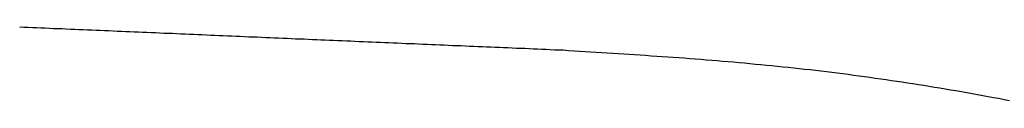
# Model space of a CAD drawing. Extents: x 0 to 1064, y 0 to 1584.
# Drawn here: x 645 to 652, y 180 to 181 of the extents above; entities that cross this region are included whole.
import ezdxf

# ---------------------------------------------------------------- set-up
doc = ezdxf.new("R2010")
doc.units = 0
doc.linetypes.add('YDIVIDE_1', pattern=[15, 10, -1, 1, -1, 1, -1])
doc.layers.add('YKK_13', color=4, linetype='CONTINUOUS', lineweight=30)

msp = doc.modelspace()

# ---------------------------------------------------------------- linework, layer by layer
at = {"layer": 'YKK_13', "linetype": 'YDIVIDE_1'}
for p, q in [((644.9831, 181.0001), (644.9511, 181.0011)), ((644.9831, 181.0001), (644.9511, 181.0011)), ((645.0141, 180.9991), (644.9831, 181.0001)), ((645.0141, 180.9991), (644.9831, 181.0001)), ((645.0461, 180.9971), (645.0141, 180.9991)), ((645.0461, 180.9971), (645.0141, 180.9991)), ((645.0781, 180.9961), (645.0461, 180.9971)), ((645.0781, 180.9961), (645.0461, 180.9971)), ((645.1091, 180.9941), (645.0781, 180.9961)), ((645.1091, 180.9941), (645.0781, 180.9961)), ((645.1411, 180.9931), (645.1091, 180.9941)), ((645.1411, 180.9931), (645.1091, 180.9941)), ((645.1731, 180.9921), (645.1411, 180.9931)), ((645.1731, 180.9921), (645.1411, 180.9931)), ((645.2041, 180.9901), (645.1731, 180.9921)), ((645.2041, 180.9901), (645.1731, 180.9921)), ((645.2361, 180.9891), (645.2041, 180.9901)), ((645.2361, 180.9891), (645.2041, 180.9901)), ((645.2681, 180.9881), (645.2361, 180.9891)), ((645.2681, 180.9881), (645.2361, 180.9891)), ((645.2991, 180.9861), (645.2681, 180.9881)), ((645.2991, 180.9861), (645.2681, 180.9881)), ((645.3311, 180.9851), (645.2991, 180.9861)), ((645.3311, 180.9851), (645.2991, 180.9861)), ((645.3631, 180.9841), (645.3311, 180.9851)), ((645.3631, 180.9841), (645.3311, 180.9851)), ((645.3941, 180.9821), (645.3631, 180.9841)), ((645.3941, 180.9821), (645.3631, 180.9841)), ((645.4261, 180.9811), (645.3941, 180.9821)), ((645.4261, 180.9811), (645.3941, 180.9821)), ((645.4581, 180.9801), (645.4261, 180.9811)), ((645.4581, 180.9801), (645.4261, 180.9811)), ((645.4891, 180.9781), (645.4581, 180.9801)), ((645.4891, 180.9781), (645.4581, 180.9801)), ((645.5211, 180.9771), (645.4891, 180.9781)), ((645.5211, 180.9771), (645.4891, 180.9781)), ((645.5531, 180.9761), (645.5211, 180.9771)), ((645.5531, 180.9761), (645.5211, 180.9771)), ((645.5841, 180.9741), (645.5531, 180.9761)), ((645.5841, 180.9741), (645.5531, 180.9761)), ((645.6161, 180.9731), (645.5841, 180.9741)), ((645.6161, 180.9731), (645.5841, 180.9741)), ((645.6481, 180.9711), (645.6161, 180.9731)), ((645.6481, 180.9711), (645.6161, 180.9731)), ((645.6791, 180.9701), (645.6481, 180.9711)), ((645.6791, 180.9701), (645.6481, 180.9711)), ((645.7111, 180.9691), (645.6791, 180.9701)), ((645.7111, 180.9691), (645.6791, 180.9701)), ((645.7431, 180.9671), (645.7111, 180.9691)), ((645.7431, 180.9671), (645.7111, 180.9691)), ((645.7741, 180.9661), (645.7431, 180.9671)), ((645.7741, 180.9661), (645.7431, 180.9671)), ((645.8061, 180.9651), (645.7741, 180.9661)), ((645.8061, 180.9651), (645.7741, 180.9661)), ((645.8381, 180.9631), (645.8061, 180.9651)), ((645.8381, 180.9631), (645.8061, 180.9651)), ((645.8691, 180.9621), (645.8381, 180.9631)), ((645.8691, 180.9621), (645.8381, 180.9631)), ((645.9011, 180.9611), (645.8691, 180.9621)), ((645.9011, 180.9611), (645.8691, 180.9621)), ((645.9331, 180.9591), (645.9011, 180.9611)), ((645.9331, 180.9591), (645.9011, 180.9611)), ((645.9641, 180.9581), (645.9331, 180.9591)), ((645.9641, 180.9581), (645.9331, 180.9591)), ((645.9961, 180.9571), (645.9641, 180.9581)), ((645.9961, 180.9571), (645.9641, 180.9581)), ((646.0281, 180.9551), (645.9961, 180.9571)), ((646.0281, 180.9551), (645.9961, 180.9571)), ((646.0601, 180.9541), (646.0281, 180.9551)), ((646.0601, 180.9541), (646.0281, 180.9551)), ((646.0911, 180.9531), (646.0601, 180.9541)), ((646.0911, 180.9531), (646.0601, 180.9541)), ((646.1231, 180.9511), (646.0911, 180.9531)), ((646.1231, 180.9511), (646.0911, 180.9531)), ((646.1551, 180.9501), (646.1231, 180.9511)), ((646.1551, 180.9501), (646.1231, 180.9511)), ((646.1861, 180.9481), (646.1551, 180.9501)), ((646.1861, 180.9481), (646.1551, 180.9501)), ((646.2181, 180.9471), (646.1861, 180.9481)), ((646.2181, 180.9471), (646.1861, 180.9481)), ((646.2501, 180.9461), (646.2181, 180.9471)), ((646.2501, 180.9461), (646.2181, 180.9471)), ((646.2811, 180.9441), (646.2501, 180.9461)), ((646.2811, 180.9441), (646.2501, 180.9461)), ((646.3131, 180.9431), (646.2811, 180.9441)), ((646.3131, 180.9431), (646.2811, 180.9441)), ((646.3451, 180.9421), (646.3131, 180.9431)), ((646.3451, 180.9421), (646.3131, 180.9431)), ((646.3761, 180.9401), (646.3451, 180.9421)), ((646.3761, 180.9401), (646.3451, 180.9421)), ((646.4081, 180.9391), (646.3761, 180.9401)), ((646.4081, 180.9391), (646.3761, 180.9401)), ((646.4401, 180.9381), (646.4081, 180.9391)), ((646.4401, 180.9381), (646.4081, 180.9391)), ((646.4711, 180.9361), (646.4401, 180.9381)), ((646.4711, 180.9361), (646.4401, 180.9381)), ((646.5031, 180.9351), (646.4711, 180.9361)), ((646.5031, 180.9351), (646.4711, 180.9361)), ((646.5351, 180.9341), (646.5031, 180.9351)), ((646.5351, 180.9341), (646.5031, 180.9351)), ((646.5661, 180.9321), (646.5351, 180.9341)), ((646.5661, 180.9321), (646.5351, 180.9341)), ((646.5981, 180.9311), (646.5661, 180.9321)), ((646.5981, 180.9311), (646.5661, 180.9321)), ((646.6301, 180.9301), (646.5981, 180.9311)), ((646.6301, 180.9301), (646.5981, 180.9311)), ((646.6621, 180.9281), (646.6301, 180.9301)), ((646.6621, 180.9281), (646.6301, 180.9301)), ((646.6931, 180.9271), (646.6621, 180.9281)), ((646.6931, 180.9271), (646.6621, 180.9281)), ((646.7251, 180.9261), (646.6931, 180.9271)), ((646.7251, 180.9261), (646.6931, 180.9271)), ((646.7571, 180.9241), (646.7251, 180.9261)), ((646.7571, 180.9241), (646.7251, 180.9261)), ((646.7881, 180.9231), (646.7571, 180.9241)), ((646.7881, 180.9231), (646.7571, 180.9241)), ((646.8201, 180.9211), (646.7881, 180.9231)), ((646.8201, 180.9211), (646.7881, 180.9231)), ((646.8521, 180.9201), (646.8201, 180.9211)), ((646.8521, 180.9201), (646.8201, 180.9211)), ((646.8831, 180.9191), (646.8521, 180.9201)), ((646.8831, 180.9191), (646.8521, 180.9201)), ((646.9151, 180.9171), (646.8831, 180.9191)), ((646.9151, 180.9171), (646.8831, 180.9191)), ((646.9471, 180.9161), (646.9151, 180.9171)), ((646.9471, 180.9161), (646.9151, 180.9171)), ((646.9781, 180.9151), (646.9471, 180.9161)), ((646.9781, 180.9151), (646.9471, 180.9161)), ((647.0101, 180.9131), (646.9781, 180.9151)), ((647.0101, 180.9131), (646.9781, 180.9151)), ((647.0421, 180.9121), (647.0101, 180.9131)), ((647.0421, 180.9121), (647.0101, 180.9131)), ((647.0741, 180.9111), (647.0421, 180.9121)), ((647.0741, 180.9111), (647.0421, 180.9121)), ((647.1051, 180.9091), (647.0741, 180.9111)), ((647.1051, 180.9091), (647.0741, 180.9111)), ((647.1371, 180.9081), (647.1051, 180.9091)), ((647.1371, 180.9081), (647.1051, 180.9091)), ((647.1691, 180.9071), (647.1371, 180.9081)), ((647.1691, 180.9071), (647.1371, 180.9081)), ((647.2001, 180.9051), (647.1691, 180.9071)), ((647.2001, 180.9051), (647.1691, 180.9071)), ((647.2321, 180.9041), (647.2001, 180.9051)), ((647.2321, 180.9041), (647.2001, 180.9051)), ((647.2641, 180.9031), (647.2321, 180.9041)), ((647.2641, 180.9031), (647.2321, 180.9041)), ((647.2951, 180.9011), (647.2641, 180.9031)), ((647.2951, 180.9011), (647.2641, 180.9031)), ((647.3271, 180.9001), (647.2951, 180.9011)), ((647.3271, 180.9001), (647.2951, 180.9011)), ((647.3591, 180.8991), (647.3271, 180.9001)), ((647.3591, 180.8991), (647.3271, 180.9001)), ((647.3901, 180.8971), (647.3591, 180.8991)), ((647.3901, 180.8971), (647.3591, 180.8991)), ((647.4221, 180.8961), (647.3901, 180.8971)), ((647.4221, 180.8961), (647.3901, 180.8971)), ((647.4541, 180.8941), (647.4221, 180.8961)), ((647.4541, 180.8941), (647.4221, 180.8961)), ((647.4861, 180.8931), (647.4541, 180.8941)), ((647.4861, 180.8931), (647.4541, 180.8941)), ((647.5171, 180.8921), (647.4861, 180.8931)), ((647.5171, 180.8921), (647.4861, 180.8931)), ((647.5491, 180.8901), (647.5171, 180.8921)), ((647.5491, 180.8901), (647.5171, 180.8921)), ((647.5811, 180.8891), (647.5491, 180.8901)), ((647.5811, 180.8891), (647.5491, 180.8901)), ((647.6121, 180.8881), (647.5811, 180.8891)), ((647.6121, 180.8881), (647.5811, 180.8891)), ((647.6441, 180.8861), (647.6121, 180.8881)), ((647.6441, 180.8861), (647.6121, 180.8881)), ((647.6761, 180.8851), (647.6441, 180.8861)), ((647.6761, 180.8851), (647.6441, 180.8861)), ((647.7071, 180.8841), (647.6761, 180.8851)), ((647.7071, 180.8841), (647.6761, 180.8851)), ((647.7391, 180.8821), (647.7071, 180.8841)), ((647.7391, 180.8821), (647.7071, 180.8841)), ((647.7711, 180.8811), (647.7391, 180.8821)), ((647.7711, 180.8811), (647.7391, 180.8821)), ((647.8031, 180.8801), (647.7711, 180.8811)), ((647.8031, 180.8801), (647.7711, 180.8811)), ((647.8341, 180.8781), (647.8031, 180.8801)), ((647.8341, 180.8781), (647.8031, 180.8801)), ((647.8661, 180.8771), (647.8341, 180.8781)), ((647.8661, 180.8771), (647.8341, 180.8781)), ((647.8981, 180.8761), (647.8661, 180.8771)), ((647.8981, 180.8761), (647.8661, 180.8771)), ((647.9291, 180.8741), (647.8981, 180.8761)), ((647.9291, 180.8741), (647.8981, 180.8761)), ((647.9611, 180.8731), (647.9291, 180.8741)), ((647.9611, 180.8731), (647.9291, 180.8741)), ((647.9931, 180.8721), (647.9611, 180.8731)), ((647.9931, 180.8721), (647.9611, 180.8731)), ((648.0251, 180.8701), (647.9931, 180.8721)), ((648.0251, 180.8701), (647.9931, 180.8721)), ((648.0561, 180.8691), (648.0251, 180.8701)), ((648.0561, 180.8691), (648.0251, 180.8701)), ((648.0881, 180.8681), (648.0561, 180.8691)), ((648.0881, 180.8681), (648.0561, 180.8691)), ((648.1201, 180.8661), (648.0881, 180.8681)), ((648.1201, 180.8661), (648.0881, 180.8681)), ((648.1511, 180.8651), (648.1201, 180.8661)), ((648.1511, 180.8651), (648.1201, 180.8661)), ((648.1831, 180.8631), (648.1511, 180.8651)), ((648.1831, 180.8631), (648.1511, 180.8651)), ((648.2151, 180.8621), (648.1831, 180.8631)), ((648.2151, 180.8621), (648.1831, 180.8631)), ((648.2461, 180.8611), (648.2151, 180.8621)), ((648.2461, 180.8611), (648.2151, 180.8621)), ((648.2781, 180.8591), (648.2461, 180.8611)), ((648.2781, 180.8591), (648.2461, 180.8611)), ((648.3101, 180.8581), (648.2781, 180.8591)), ((648.3101, 180.8581), (648.2781, 180.8591)), ((648.3421, 180.8571), (648.3101, 180.8581)), ((648.3421, 180.8571), (648.3101, 180.8581)), ((648.3731, 180.8551), (648.3421, 180.8571)), ((648.3731, 180.8551), (648.3421, 180.8571)), ((648.4051, 180.8541), (648.3731, 180.8551)), ((648.4051, 180.8541), (648.3731, 180.8551)), ((648.4371, 180.8531), (648.4051, 180.8541)), ((648.4371, 180.8531), (648.4051, 180.8541)), ((648.4681, 180.8511), (648.4371, 180.8531)), ((648.4681, 180.8511), (648.4371, 180.8531)), ((648.5001, 180.8501), (648.4681, 180.8511)), ((648.5001, 180.8501), (648.4681, 180.8511)), ((648.5321, 180.8491), (648.5001, 180.8501)), ((648.5321, 180.8491), (648.5001, 180.8501)), ((648.5641, 180.8471), (648.5321, 180.8491)), ((648.5641, 180.8471), (648.5321, 180.8491)), ((648.5951, 180.8461), (648.5641, 180.8471)), ((648.5951, 180.8461), (648.5641, 180.8471)), ((648.6271, 180.8451), (648.5951, 180.8461)), ((648.6271, 180.8451), (648.5951, 180.8461)), ((648.6591, 180.8431), (648.6271, 180.8451)), ((648.6591, 180.8431), (648.6271, 180.8451)), ((648.6901, 180.8421), (648.6591, 180.8431)), ((648.6901, 180.8421), (648.6591, 180.8431)), ((648.7221, 180.8411), (648.6901, 180.8421)), ((648.7221, 180.8411), (648.6901, 180.8421)), ((648.7541, 180.8391), (648.7221, 180.8411)), ((648.7541, 180.8391), (648.7221, 180.8411)), ((648.7861, 180.8381), (648.7541, 180.8391)), ((648.7861, 180.8381), (648.7541, 180.8391)), ((648.8171, 180.8371), (648.7861, 180.8381)), ((648.8171, 180.8371), (648.7861, 180.8381)), ((648.8491, 180.8351), (648.8171, 180.8371)), ((648.8491, 180.8351), (648.8171, 180.8371)), ((648.8811, 180.8341), (648.8491, 180.8351)), ((648.8811, 180.8341), (648.8491, 180.8351)), ((648.9121, 180.8331), (648.8811, 180.8341)), ((648.9121, 180.8331), (648.8811, 180.8341)), ((648.9441, 180.8311), (648.9121, 180.8331)), ((648.9441, 180.8311), (648.9121, 180.8331)), ((648.9761, 180.8301), (648.9441, 180.8311)), ((648.9761, 180.8301), (648.9441, 180.8311)), ((649.0081, 180.8291), (648.9761, 180.8301)), ((649.0081, 180.8291), (648.9761, 180.8301)), ((649.0491, 180.8261), (649.0081, 180.8291)), ((649.0491, 180.8261), (649.0081, 180.8291)), ((649.0901, 180.8231), (649.0491, 180.8261)), ((649.0901, 180.8231), (649.0491, 180.8261)), ((649.1311, 180.8211), (649.0901, 180.8231)), ((649.1311, 180.8211), (649.0901, 180.8231)), ((649.1721, 180.8181), (649.1311, 180.8211)), ((649.1721, 180.8181), (649.1311, 180.8211)), ((649.2131, 180.8161), (649.1721, 180.8181)), ((649.2131, 180.8161), (649.1721, 180.8181)), ((649.2541, 180.8131), (649.2131, 180.8161)), ((649.2541, 180.8131), (649.2131, 180.8161)), ((649.2961, 180.8111), (649.2541, 180.8131)), ((649.2961, 180.8111), (649.2541, 180.8131)), ((649.3371, 180.8081), (649.2961, 180.8111)), ((649.3371, 180.8081), (649.2961, 180.8111)), ((649.3781, 180.8051), (649.3371, 180.8081)), ((649.3781, 180.8051), (649.3371, 180.8081)), ((649.4191, 180.8031), (649.3781, 180.8051)), ((649.4191, 180.8031), (649.3781, 180.8051)), ((649.4601, 180.8001), (649.4191, 180.8031)), ((649.4601, 180.8001), (649.4191, 180.8031)), ((649.5011, 180.7971), (649.4601, 180.8001)), ((649.5011, 180.7971), (649.4601, 180.8001)), ((649.5421, 180.7951), (649.5011, 180.7971)), ((649.5421, 180.7951), (649.5011, 180.7971)), ((649.5831, 180.7921), (649.5421, 180.7951)), ((649.5831, 180.7921), (649.5421, 180.7951)), ((649.6241, 180.7891), (649.5831, 180.7921)), ((649.6241, 180.7891), (649.5831, 180.7921)), ((649.6651, 180.7861), (649.6241, 180.7891)), ((649.6651, 180.7861), (649.6241, 180.7891)), ((649.7071, 180.7831), (649.6651, 180.7861)), ((649.7071, 180.7831), (649.6651, 180.7861)), ((649.7481, 180.7811), (649.7071, 180.7831)), ((649.7481, 180.7811), (649.7071, 180.7831)), ((649.7891, 180.7781), (649.7481, 180.7811)), ((649.7891, 180.7781), (649.7481, 180.7811)), ((649.8301, 180.7751), (649.7891, 180.7781)), ((649.8301, 180.7751), (649.7891, 180.7781)), ((649.8711, 180.7721), (649.8301, 180.7751)), ((649.8711, 180.7721), (649.8301, 180.7751)), ((649.9121, 180.7691), (649.8711, 180.7721)), ((649.9121, 180.7691), (649.8711, 180.7721)), ((649.9531, 180.7661), (649.9121, 180.7691)), ((649.9531, 180.7661), (649.9121, 180.7691)), ((649.9941, 180.7621), (649.9531, 180.7661)), ((649.9941, 180.7621), (649.9531, 180.7661)), ((650.0351, 180.7591), (649.9941, 180.7621)), ((650.0351, 180.7591), (649.9941, 180.7621)), ((650.0761, 180.7561), (650.0351, 180.7591)), ((650.0761, 180.7561), (650.0351, 180.7591)), ((650.1171, 180.7531), (650.0761, 180.7561)), ((650.1171, 180.7531), (650.0761, 180.7561)), ((650.1581, 180.7491), (650.1171, 180.7531)), ((650.1581, 180.7491), (650.1171, 180.7531)), ((650.1991, 180.7461), (650.1581, 180.7491)), ((650.1991, 180.7461), (650.1581, 180.7491)), ((650.2401, 180.7421), (650.1991, 180.7461)), ((650.2401, 180.7421), (650.1991, 180.7461)), ((650.2811, 180.7391), (650.2401, 180.7421)), ((650.2811, 180.7391), (650.2401, 180.7421)), ((650.3221, 180.7351), (650.2811, 180.7391)), ((650.3221, 180.7351), (650.2811, 180.7391)), ((650.3621, 180.7321), (650.3221, 180.7351)), ((650.3621, 180.7321), (650.3221, 180.7351)), ((650.4031, 180.7281), (650.3621, 180.7321)), ((650.4031, 180.7281), (650.3621, 180.7321)), ((650.4441, 180.7241), (650.4031, 180.7281)), ((650.4441, 180.7241), (650.4031, 180.7281)), ((650.4851, 180.7201), (650.4441, 180.7241)), ((650.4851, 180.7201), (650.4441, 180.7241)), ((650.5261, 180.7161), (650.4851, 180.7201)), ((650.5261, 180.7161), (650.4851, 180.7201)), ((650.5671, 180.7121), (650.5261, 180.7161)), ((650.5671, 180.7121), (650.5261, 180.7161)), ((650.6071, 180.7081), (650.5671, 180.7121)), ((650.6071, 180.7081), (650.5671, 180.7121)), ((650.6481, 180.7041), (650.6071, 180.7081)), ((650.6481, 180.7041), (650.6071, 180.7081)), ((650.6891, 180.7001), (650.6481, 180.7041)), ((650.6891, 180.7001), (650.6481, 180.7041)), ((650.7301, 180.6951), (650.6891, 180.7001)), ((650.7301, 180.6951), (650.6891, 180.7001)), ((650.7701, 180.6911), (650.7301, 180.6951)), ((650.7701, 180.6911), (650.7301, 180.6951)), ((650.8111, 180.6861), (650.7701, 180.6911)), ((650.8111, 180.6861), (650.7701, 180.6911)), ((650.8521, 180.6821), (650.8111, 180.6861)), ((650.8521, 180.6821), (650.8111, 180.6861)), ((650.8921, 180.6771), (650.8521, 180.6821)), ((650.8921, 180.6771), (650.8521, 180.6821)), ((650.9331, 180.6721), (650.8921, 180.6771)), ((650.9331, 180.6721), (650.8921, 180.6771)), ((650.9741, 180.6671), (650.9331, 180.6721)), ((650.9741, 180.6671), (650.9331, 180.6721)), ((651.0141, 180.6621), (650.9741, 180.6671)), ((651.0141, 180.6621), (650.9741, 180.6671)), ((651.0551, 180.6571), (651.0141, 180.6621)), ((651.0551, 180.6571), (651.0141, 180.6621)), ((651.0951, 180.6521), (651.0551, 180.6571)), ((651.0951, 180.6521), (651.0551, 180.6571)), ((651.1361, 180.6471), (651.0951, 180.6521)), ((651.1361, 180.6471), (651.0951, 180.6521)), ((651.1761, 180.6411), (651.1361, 180.6471)), ((651.1761, 180.6411), (651.1361, 180.6471)), ((651.2171, 180.6361), (651.1761, 180.6411)), ((651.2171, 180.6361), (651.1761, 180.6411)), ((651.2571, 180.6311), (651.2171, 180.6361)), ((651.2571, 180.6311), (651.2171, 180.6361)), ((651.2981, 180.6251), (651.2571, 180.6311)), ((651.2981, 180.6251), (651.2571, 180.6311)), ((651.3381, 180.6191), (651.2981, 180.6251)), ((651.3381, 180.6191), (651.2981, 180.6251)), ((651.3791, 180.6141), (651.3381, 180.6191)), ((651.3791, 180.6141), (651.3381, 180.6191)), ((651.4191, 180.6081), (651.3791, 180.6141)), ((651.4191, 180.6081), (651.3791, 180.6141)), ((651.4591, 180.6021), (651.4191, 180.6081)), ((651.4591, 180.6021), (651.4191, 180.6081)), ((651.5001, 180.5961), (651.4591, 180.6021)), ((651.5001, 180.5961), (651.4591, 180.6021)), ((651.5401, 180.5901), (651.5001, 180.5961)), ((651.5401, 180.5901), (651.5001, 180.5961)), ((651.5801, 180.5841), (651.5401, 180.5901)), ((651.5801, 180.5841), (651.5401, 180.5901)), ((651.6201, 180.5781), (651.5801, 180.5841)), ((651.6201, 180.5781), (651.5801, 180.5841)), ((651.6611, 180.5711), (651.6201, 180.5781)), ((651.6611, 180.5711), (651.6201, 180.5781)), ((651.7011, 180.5651), (651.6611, 180.5711)), ((651.7011, 180.5651), (651.6611, 180.5711)), ((651.7411, 180.5581), (651.7011, 180.5651)), ((651.7411, 180.5581), (651.7011, 180.5651)), ((651.7811, 180.5521), (651.7411, 180.5581)), ((651.7811, 180.5521), (651.7411, 180.5581)), ((651.8211, 180.5451), (651.7811, 180.5521)), ((651.8211, 180.5451), (651.7811, 180.5521)), ((651.8611, 180.5391), (651.8211, 180.5451)), ((651.8611, 180.5391), (651.8211, 180.5451)), ((651.9011, 180.5321), (651.8611, 180.5391)), ((651.9011, 180.5321), (651.8611, 180.5391)), ((651.9411, 180.5251), (651.9011, 180.5321)), ((651.9411, 180.5251), (651.9011, 180.5321)), ((651.9811, 180.5181), (651.9411, 180.5251)), ((651.9811, 180.5181), (651.9411, 180.5251)), ((652.0211, 180.5111), (651.9811, 180.5181)), ((652.0211, 180.5111), (651.9811, 180.5181)), ((652.0611, 180.5041), (652.0211, 180.5111)), ((652.0611, 180.5041), (652.0211, 180.5111)), ((652.1011, 180.4971), (652.0611, 180.5041)), ((652.1011, 180.4971), (652.0611, 180.5041)), ((652.1411, 180.4901), (652.1011, 180.4971)), ((652.1411, 180.4901), (652.1011, 180.4971)), ((652.1811, 180.4821), (652.1411, 180.4901)), ((652.1811, 180.4821), (652.1411, 180.4901)), ((652.2201, 180.4751), (652.1811, 180.4821)), ((652.2201, 180.4751), (652.1811, 180.4821)), ((652.2601, 180.4681), (652.2201, 180.4751)), ((652.2601, 180.4681), (652.2201, 180.4751)), ((652.3001, 180.4601), (652.2601, 180.4681)), ((652.3001, 180.4601), (652.2601, 180.4681)), ((652.3401, 180.4521), (652.3001, 180.4601)), ((652.3401, 180.4521), (652.3001, 180.4601))]:
    msp.add_line(p, q, dxfattribs=at)

doc.saveas('drawing.dxf')
